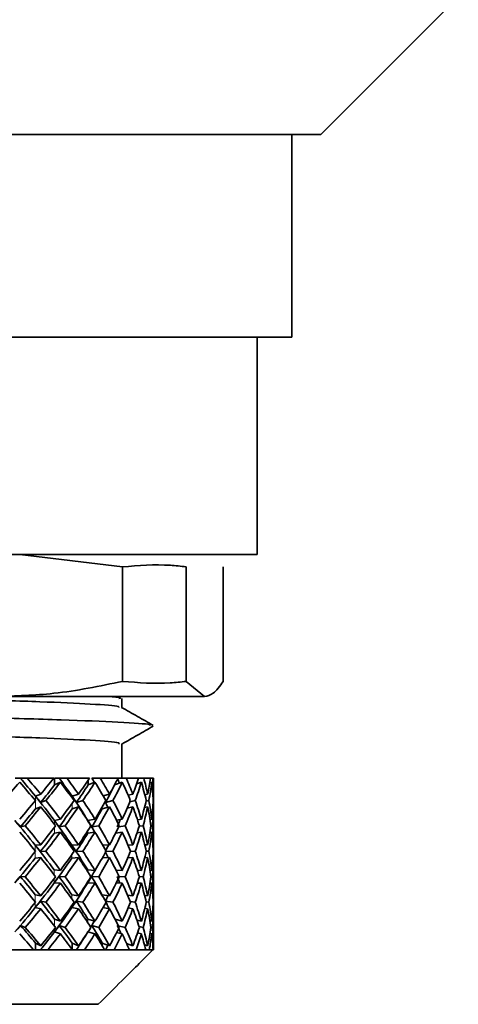
# Model space of a CAD drawing. Units: inches. Extents: x -1 to 192, y 3 to 148.
# Drawn here: x 172 to 173, y 41 to 42 of the extents above; entities that cross this region are included whole.
import ezdxf

# ---------------------------------------------------------------- set-up
doc = ezdxf.new("R2010")
doc.units = ezdxf.units.IN
doc.header["$MEASUREMENT"] = 0
doc.linetypes.add('PHANTOM', pattern=[2.5, 1.25, -0.25, 0.25, -0.25, 0.25, -0.25])
doc.layers.get('0').update_dxf_attribs({"color": 1})

msp = doc.modelspace()

# ---------------------------------------------------------------- linework, layer by layer
at = {"color": 7, "linetype": 'Continuous', "lineweight": 35}
for p, q in [((172.347509, 42.137885), (172.544419, 42.334795)), ((172.347509, 42.137885), (171.052044, 42.137885)), ((172.306054, 41.847701), (172.306054, 42.137885)), ((172.306054, 41.847701), (171.093499, 41.847701)), ((172.256179, 41.536789), (172.256179, 41.847701)), ((172.256179, 41.536789), (171.143375, 41.536789)), ((172.063565, 41.51905), (171.916241, 41.536789)), ((172.063565, 41.51905), (172.063565, 41.355255)), ((172.154446, 41.355255), (172.154446, 41.51905)), ((172.207625, 41.51905), (172.207625, 41.355255)), ((172.154446, 41.355255), (172.181036, 41.333515)), ((171.883022, 41.333515), (172.181036, 41.333515)), ((172.062507, 41.317756), (172.062507, 41.330472)), ((172.062507, 41.216923), (172.062507, 41.265711)), ((171.916817, 41.216923), (171.90949, 41.216923)), ((171.916817, 41.216923), (171.916955, 41.216923)), ((171.916955, 41.216923), (171.918347, 41.216923)), ((171.917648, 41.216136), (171.918999, 41.216923)), ((171.918347, 41.216923), (171.918999, 41.216923)), ((171.918999, 41.216923), (171.926741, 41.216923)), ((171.964776, 41.216923), (171.926741, 41.216923)), ((171.966043, 41.216923), (171.966043, 41.206981)), ((171.972396, 41.216923), (171.966043, 41.216923)), ((171.972396, 41.216923), (171.972552, 41.216923)), ((171.972552, 41.216923), (171.973762, 41.216923)), ((171.973155, 41.216136), (171.97487, 41.216923)), ((171.973762, 41.216923), (171.97487, 41.216923)), ((171.97487, 41.216923), (171.983648, 41.216923)), ((172.015927, 41.216923), (171.983648, 41.216923)), ((172.019213, 41.216923), (172.019383, 41.216923)), ((172.019383, 41.216923), (172.020372, 41.216923)), ((172.019876, 41.216136), (172.021899, 41.216923)), ((172.020372, 41.216923), (172.021899, 41.216923)), ((172.021899, 41.216923), (172.03143, 41.216923)), ((172.056916, 41.216923), (172.03143, 41.216923)), ((172.056564, 41.216225), (172.058575, 41.216923)), ((172.056916, 41.216923), (172.058575, 41.216923)), ((172.058575, 41.216923), (172.068554, 41.216923)), ((172.086427, 41.216923), (172.068554, 41.216923)), ((172.086427, 41.216923), (172.093824, 41.216923)), ((172.103511, 41.216923), (172.093824, 41.216923)), ((172.103511, 41.216923), (172.106429, 41.216923)), ((172.107848, 41.216923), (172.106429, 41.216923)), ((172.107848, 41.203699), (172.107848, 41.216923)), ((171.974346, 41.210795), (171.966043, 41.206981)), ((172.014037, 41.214063), (172.014037, 41.206981)), ((172.023837, 41.210795), (172.014037, 41.206981)), ((172.062912, 41.210795), (172.051931, 41.206981)), ((172.051931, 41.207209), (172.051931, 41.206981)), ((172.090316, 41.210795), (172.083585, 41.208621)), ((172.105168, 41.210795), (172.10239, 41.209931)), ((171.94618, 41.193819), (171.938548, 41.191006)), ((172.000301, 41.193819), (171.990992, 41.191006)), ((172.044763, 41.193819), (172.035712, 41.191436)), ((172.078138, 41.193819), (172.071356, 41.192191)), ((172.099351, 41.193819), (172.095322, 41.192903)), ((172.107721, 41.193819), (172.106828, 41.19362)), ((171.94618, 41.175498), (171.938548, 41.172685)), ((171.946012, 41.181837), (171.953604, 41.184634)), ((172.000301, 41.175498), (171.990992, 41.172685)), ((171.997318, 41.181837), (172.006578, 41.184634)), ((172.044763, 41.175498), (172.034077, 41.172685)), ((172.039061, 41.181837), (172.049691, 41.184634)), ((172.078138, 41.175498), (172.069896, 41.17352)), ((172.073758, 41.182763), (172.081557, 41.184634)), ((172.099351, 41.175498), (172.094879, 41.174482)), ((172.097126, 41.183719), (172.101152, 41.184634)), ((172.107721, 41.175498), (172.106813, 41.175296)), ((172.107374, 41.184529), (172.107847, 41.184634)), ((172.107848, 41.13147), (172.107848, 41.165561)), ((171.91703, 41.146898), (171.923814, 41.148617)), ((171.974346, 41.157791), (171.965706, 41.156067)), ((171.9725, 41.146898), (171.981114, 41.148617)), ((172.023837, 41.157791), (172.013639, 41.156067)), ((172.019206, 41.146898), (172.029372, 41.148617)), ((172.062912, 41.157791), (172.0547, 41.156552)), ((172.057943, 41.147245), (172.067036, 41.148617)), ((172.090316, 41.157791), (172.084797, 41.157017)), ((172.087288, 41.14783), (172.092897, 41.148617)), ((172.105168, 41.157791), (172.102682, 41.157455)), ((172.103966, 41.148326), (172.106122, 41.148617)), ((171.974346, 41.139471), (171.965706, 41.137747)), ((172.023837, 41.139471), (172.013639, 41.137747)), ((172.062912, 41.139471), (172.053418, 41.138038)), ((172.090316, 41.139471), (172.08429, 41.138625)), ((172.105168, 41.139471), (172.10259, 41.139122)), ((171.94618, 41.121322), (171.938365, 41.120742)), ((172.000301, 41.121322), (171.99077, 41.120742)), ((172.044763, 41.121322), (172.034909, 41.120799)), ((172.078138, 41.121322), (172.071022, 41.120978)), ((172.099351, 41.121322), (172.095266, 41.121135)), ((172.107721, 41.121322), (172.106854, 41.121284)), ((171.94562, 41.111577), (171.953427, 41.112158)), ((171.996907, 41.111577), (172.006428, 41.112158)), ((172.039482, 41.111622), (172.049574, 41.112158)), ((172.074473, 41.111819), (172.081477, 41.112158)), ((172.09735, 41.111985), (172.101111, 41.112158)), ((172.107389, 41.112137), (172.107847, 41.112158)), ((171.94618, 41.103002), (171.938365, 41.102421)), ((172.000301, 41.103002), (171.99077, 41.102421)), ((172.044763, 41.103002), (172.034313, 41.102447)), ((172.078138, 41.103002), (172.070745, 41.102644)), ((172.099351, 41.103002), (172.095181, 41.102811)), ((172.107721, 41.103002), (172.106851, 41.102963)), ((172.107848, 41.058326), (172.107848, 41.092843)), ((171.9169, 41.076131), (171.923751, 41.075551)), ((171.974346, 41.084706), (171.965638, 41.085287)), ((171.972361, 41.076131), (171.98106, 41.075551)), ((172.023837, 41.084706), (172.013559, 41.085287)), ((172.019061, 41.076131), (172.029328, 41.075551)), ((172.062912, 41.084706), (172.053965, 41.085157)), ((172.058432, 41.075983), (172.067004, 41.075551)), ((172.090316, 41.084706), (172.08452, 41.084978)), ((172.08748, 41.075804), (172.092877, 41.075551)), ((172.105168, 41.084706), (172.102645, 41.08482)), ((172.104003, 41.075646), (172.106115, 41.075551)), ((171.974346, 41.066386), (171.965638, 41.066966)), ((172.023837, 41.066386), (172.013559, 41.066966)), ((172.062912, 41.066386), (172.054384, 41.066816)), ((172.090316, 41.066386), (172.084686, 41.06665)), ((172.105168, 41.066386), (172.102675, 41.066498)), ((171.94618, 41.048238), (171.938426, 41.049961)), ((172.000301, 41.048238), (171.990844, 41.049961)), ((172.044763, 41.048238), (172.033907, 41.049961)), ((172.078138, 41.048238), (172.070376, 41.049361)), ((172.099351, 41.048238), (172.095055, 41.048827)), ((172.107721, 41.048238), (172.106838, 41.048356)), ((171.945755, 41.04081), (171.953485, 41.039091)), ((171.99705, 41.04081), (172.006478, 41.039091)), ((172.03879, 41.04081), (172.049612, 41.039091)), ((172.074153, 41.040155), (172.081503, 41.039091)), ((172.097251, 41.039622), (172.101125, 41.039091)), ((172.107383, 41.039154), (172.107847, 41.039091)), ((171.94618, 41.029917), (171.938426, 41.031641)), ((172.000301, 41.029917), (171.990844, 41.031641)), ((172.044763, 41.029917), (172.035367, 41.031409)), ((172.078138, 41.029917), (172.071222, 41.030918)), ((172.099351, 41.029917), (172.095312, 41.030471)), ((172.107721, 41.029917), (172.106846, 41.030035)), ((172.107848, 40.986619), (172.107848, 41.019863)), ((171.917277, 41.005872), (171.923941, 41.003074)), ((171.974346, 41.01221), (171.965841, 41.015023)), ((171.972764, 41.005872), (171.981224, 41.003074)), ((172.023837, 41.01221), (172.013799, 41.015023)), ((172.019476, 41.005872), (172.029461, 41.003074)), ((172.062912, 41.01221), (172.05271, 41.014761)), ((172.057336, 41.005516), (172.067102, 41.003074)), ((172.090316, 41.01221), (172.083984, 41.013682)), ((172.08705, 41.004442), (172.092937, 41.003074)), ((172.105168, 41.01221), (172.102506, 41.012806)), ((171.974346, 40.993889), (171.965841, 40.996702)), ((172.023837, 40.993889), (172.013865, 40.996683)), ((172.062912, 40.993889), (172.054929, 40.995886)), ((172.090316, 40.993889), (172.084857, 40.995159)), ((172.105168, 40.993889), (172.102665, 40.99445)), ((172.103916, 41.003571), (172.106136, 41.003074)), ((171.94618, 40.976913), (171.938729, 40.980727)), ((171.938729, 40.970785), (171.938729, 40.980727)), ((172.000301, 40.976913), (171.991213, 40.980727)), ((171.991213, 40.971214), (171.991213, 40.980727)), ((172.044763, 40.976913), (172.034331, 40.980727)), ((172.034331, 40.976648), (172.034331, 40.980727)), ((172.078138, 40.976913), (172.069272, 40.979868)), ((172.099351, 40.976913), (172.094645, 40.978398)), ((172.107721, 40.976913), (172.106775, 40.977206)), ((171.895428, 40.970785), (171.935892, 40.970785)), ((171.935892, 40.970785), (171.956227, 40.970785)), ((171.946395, 40.971572), (171.947933, 40.970785)), ((171.956227, 40.970785), (171.991526, 40.970785)), ((171.991526, 40.970785), (172.008783, 40.970785)), ((171.997715, 40.971572), (171.999591, 40.970785)), ((172.008783, 40.970785), (172.037782, 40.970785)), ((172.037782, 40.970785), (172.051408, 40.970785)), ((172.039459, 40.971572), (172.041613, 40.970785)), ((172.051408, 40.970785), (172.073175, 40.970785)), ((172.073175, 40.970785), (172.08273, 40.970785)), ((172.08273, 40.970785), (172.096566, 40.970785)), ((172.096566, 40.970785), (172.101745, 40.970785)), ((172.101745, 40.970785), (172.106688, 40.970785)), ((172.106688, 40.970785), (172.107204, 40.970785)), ((172.107204, 40.970785), (172.10784, 40.970785)), ((172.028537, 40.893057), (171.372569, 40.893057))]:
    msp.add_line(p, q, dxfattribs=at)
at = {"color": 8, "linetype": 'PHANTOM', "lineweight": 18}
for p, q in [((171.938548, 41.191006), (171.938548, 41.184727)), ((171.990992, 41.191006), (171.990992, 41.188626)), ((171.938548, 41.184541), (171.938548, 41.172685)), ((171.990992, 41.180591), (171.990992, 41.172685)), ((172.034077, 41.174916), (172.034077, 41.172685)), ((171.965706, 41.156067), (171.965706, 41.150875)), ((171.965706, 41.146343), (171.965706, 41.137747)), ((172.013639, 41.156067), (172.013639, 41.155629)), ((172.013639, 41.141544), (172.013639, 41.137747)), ((171.938365, 41.120742), (171.938365, 41.112703)), ((171.99077, 41.120742), (171.99077, 41.116811)), ((171.938365, 41.111611), (171.938365, 41.102421)), ((171.99077, 41.107492), (171.99077, 41.102421)), ((171.965638, 41.078002), (171.965638, 41.085287)), ((172.013559, 41.08286), (172.013559, 41.085287)), ((171.965638, 41.066966), (171.965638, 41.073105)), ((172.013559, 41.066966), (172.013559, 41.068262)), ((171.938426, 41.039486), (171.938426, 41.049961)), ((171.990844, 41.043552), (171.990844, 41.049961)), ((172.033907, 41.049384), (172.033907, 41.049961)), ((171.938426, 41.031641), (171.938426, 41.038699)), ((171.990844, 41.031641), (171.990844, 41.034665)), ((171.965841, 41.004993), (171.965841, 41.015023)), ((172.013799, 41.009657), (172.013799, 41.015023)), ((171.965841, 40.996702), (171.965841, 41.001177))]:
    msp.add_line(p, q, dxfattribs=at)
at = {"color": 7, "linetype": 'Continuous', "lineweight": 35}
for centre, major_axis, ratio, start_param, end_param in [((171.689853, 41.103014), (-0.369836, 0.369836), 0.46632264, 4.49337962, 4.5589422), ((171.696642, 41.0954), (-0.369836, 0.369836), 0.46632264, 4.5764102, 4.5784309), ((171.696642, 41.084694), (0.405029, 0.405029), 0.12279705, 5.16252703, 5.16456599), ((171.699777, 41.103014), (-0.369836, 0.369836), 0.46632264, 4.50044383, 4.5589422), ((171.699777, 41.103014), (0.39894, 0.39894), 0.2151768, 5.1487336, 5.20723196), ((171.688525, 41.103014), (-0.352888, 0.352888), 0.58069596, 4.40361983, 4.46918241), ((171.694448, 41.0954), (-0.352888, 0.352888), 0.58069596, 4.48665041, 4.48867111), ((171.694448, 41.084694), (0.39894, 0.39894), 0.2151768, 5.25228682, 5.25432578), ((171.699777, 41.103014), (-0.352888, 0.352888), 0.58069596, 4.41068404, 4.46918241), ((171.699777, 41.103014), (0.389639, 0.389639), 0.31120532, 5.23849339, 5.29699175), ((171.68756, 41.103014), (-0.333098, 0.333098), 0.70768368, 4.36305069, 4.37942262), ((171.692425, 41.0954), (-0.333098, 0.333098), 0.70768368, 4.39689062, 4.39891132), ((171.692425, 41.084694), (0.389639, 0.389639), 0.31120532, 5.34204661, 5.34408557), ((171.699777, 41.103014), (-0.333098, 0.333098), 0.70768368, 4.32092425, 4.37942262), ((171.699777, 41.103014), (0.377201, 0.377201), 0.41276816, 5.32825318, 5.38675154), ((171.686987, 41.103014), (-0.310627, 0.310627), 0.85194817, 4.27062714, 4.28966283), ((171.699777, 41.103014), (-0.310627, 0.310627), 0.85194817, 4.23116446, 4.28966283), ((171.699777, 41.103014), (0.361726, 0.361726), 0.52216824, 5.41801297, 5.47651133), ((171.699777, 41.103014), (0.291417, 0.291417), 0.98022557, 5.712201, 5.77069936), ((171.699777, 41.103014), (0.343339, 0.343339), 0.64235813, 5.50777276, 5.56627112), ((171.699777, 41.103014), (0.31585, 0.31585), 0.81805369, 5.62244121, 5.68093957), ((171.699777, 41.084694), (0.405029, 0.405029), 0.12279705, 5.08200097, 5.1487336), ((171.699777, 41.084694), (-0.369836, 0.369836), 0.46632264, 4.52347099, 4.59020362), ((171.694448, 41.084694), (0.39894, 0.39894), 0.2151768, 5.16469524, 5.22868317), ((171.699777, 41.084694), (0.39894, 0.39894), 0.2151768, 5.17176076, 5.23849339), ((171.699777, 41.084694), (-0.352888, 0.352888), 0.58069596, 4.4337112, 4.50044383), ((171.692425, 41.084694), (0.389639, 0.389639), 0.31120532, 5.25445503, 5.31844296), ((171.699777, 41.084694), (0.389639, 0.389639), 0.31120532, 5.26152055, 5.32825318), ((171.699777, 41.084694), (-0.333098, 0.333098), 0.70768368, 4.34395141, 4.41068404), ((171.690639, 41.084694), (0.377201, 0.377201), 0.41276816, 5.34421482, 5.40820275), ((171.699777, 41.084694), (0.377201, 0.377201), 0.41276816, 5.35128034, 5.41801297), ((171.699777, 41.084694), (-0.310627, 0.310627), 0.85194817, 4.25419162, 4.32092425), ((171.699777, 41.084694), (0.361726, 0.361726), 0.52216824, 5.44104013, 5.50777276), ((171.699777, 41.084694), (0.291417, 0.291417), 0.98022557, 5.73522816, 5.80196079), ((171.699777, 41.084694), (0.343339, 0.343339), 0.64235813, 5.53079992, 5.59753255), ((171.699777, 41.084694), (0.31585, 0.31585), 0.81805369, 5.64546837, 5.712201), ((171.699777, 41.103014), (0.322187, 0.322187), 0.7772979, 5.59753255, 5.62244121), ((171.689853, 41.103014), (-0.369836, 0.369836), 0.46632264, 4.40642266, 4.49337962), ((171.694448, 41.097394), (-0.369836, 0.369836), 0.46632264, 4.48448219, 4.50750805), ((171.688525, 41.103014), (-0.352888, 0.352888), 0.58069596, 4.31666287, 4.40361983), ((171.692425, 41.097394), (-0.352888, 0.352888), 0.58069596, 4.3947224, 4.41774826), ((171.699777, 41.084694), (0.322187, 0.322187), 0.7772979, 5.62055971, 5.64560727), ((171.699777, 41.103014), (0.39894, 0.39894), 0.2151768, 5.05897381, 5.12570644), ((171.699777, 41.084694), (0.39894, 0.39894), 0.2151768, 5.0816286, 5.1487336), ((171.699777, 41.084694), (-0.369836, 0.369836), 0.46632264, 4.43333883, 4.50044383), ((171.699777, 41.103014), (-0.369836, 0.369836), 0.46632264, 4.41068404, 4.47741668), ((171.699777, 41.103014), (0.389639, 0.389639), 0.31120532, 5.1487336, 5.21546623), ((171.699777, 41.084694), (0.389639, 0.389639), 0.31120532, 5.17138839, 5.23849339), ((171.699777, 41.084694), (-0.352888, 0.352888), 0.58069596, 4.34357904, 4.41068404), ((171.699777, 41.103014), (-0.352888, 0.352888), 0.58069596, 4.32092425, 4.38765689), ((171.699777, 41.103014), (0.377201, 0.377201), 0.41276816, 5.23849339, 5.30522602), ((171.699777, 41.084694), (0.377201, 0.377201), 0.41276816, 5.26114818, 5.32825318), ((171.68756, 41.103014), (-0.333098, 0.333098), 0.70768368, 4.27359583, 4.29289455), ((171.699777, 41.084694), (-0.333098, 0.333098), 0.70768368, 4.25381925, 4.32092425), ((171.699777, 41.103014), (-0.333098, 0.333098), 0.70768368, 4.23116446, 4.2978971), ((171.699777, 41.103014), (0.361726, 0.361726), 0.52216824, 5.32825318, 5.39498581), ((171.699777, 41.084694), (0.361726, 0.361726), 0.52216824, 5.35090797, 5.41801297), ((171.699777, 41.084694), (-0.310627, 0.310627), 0.85194817, 4.16405946, 4.23116446), ((171.699777, 41.103014), (-0.310627, 0.310627), 0.85194817, 4.14140467, 4.20813731), ((171.699777, 41.103014), (0.343339, 0.343339), 0.64235813, 5.41801297, 5.4847456), ((171.699777, 41.084694), (0.343339, 0.343339), 0.64235813, 5.44066776, 5.50777276), ((171.699777, 41.084694), (0.291417, 0.291417), 0.98022557, 5.645096, 5.712201), ((171.699777, 41.103014), (0.291417, 0.291417), 0.98022557, 5.62244121, 5.68917384), ((171.699777, 41.103014), (0.322187, 0.322187), 0.7772979, 5.50777276, 5.57450539), ((171.699777, 41.084694), (0.322187, 0.322187), 0.7772979, 5.53042755, 5.59753255), ((171.699777, 41.084694), (0.31585, 0.31585), 0.81805369, 5.59753255, 5.62244121), ((171.699777, 41.103014), (0.31585, 0.31585), 0.81805369, 5.57462753, 5.59941405), ((171.694448, 41.084694), (0.39894, 0.39894), 0.2151768, 5.07736632, 5.14166939), ((171.692425, 41.084694), (0.389639, 0.389639), 0.31120532, 5.16712611, 5.23142918), ((171.690639, 41.084694), (0.377201, 0.377201), 0.41276816, 5.2568859, 5.32118897), ((171.691499, 41.103014), (0.383807, -0.383807), 0.36116307, 1.26766711, 1.35458979), ((171.694448, 41.099568), (0.383807, -0.383807), 0.36116307, 1.34045867, 1.36311257), ((171.699777, 41.103014), (0.383807, -0.383807), 0.36116307, 1.26909139, 1.3361964), ((171.699777, 41.103014), (0.389639, 0.389639), 0.31120532, 5.05897381, 5.12607882), ((171.689853, 41.103014), (-0.369836, 0.369836), 0.46632264, 4.31949997, 4.40642266), ((171.692425, 41.099568), (-0.369836, 0.369836), 0.46632264, 4.39229153, 4.41494543), ((171.699777, 41.103014), (-0.369836, 0.369836), 0.46632264, 4.32092425, 4.38802926), ((171.699777, 41.103014), (0.377201, 0.377201), 0.41276816, 5.1487336, 5.21583861), ((171.688525, 41.103014), (-0.352888, 0.352888), 0.58069596, 4.27559726, 4.31666287), ((171.690639, 41.099568), (-0.352888, 0.352888), 0.58069596, 4.30253174, 4.32518564), ((171.699777, 41.103014), (-0.352888, 0.352888), 0.58069596, 4.23116446, 4.29826947), ((171.699777, 41.103014), (0.361726, 0.361726), 0.52216824, 5.23849339, 5.3055984), ((171.689146, 41.084694), (0.361726, 0.361726), 0.52216824, 5.34664569, 5.37269301), ((171.699777, 41.103014), (-0.333098, 0.333098), 0.70768368, 4.14140467, 4.20850968), ((171.699777, 41.103014), (0.343339, 0.343339), 0.64235813, 5.32825318, 5.39535819), ((171.699777, 41.103014), (-0.310627, 0.310627), 0.85194817, 4.05164488, 4.11874989), ((171.699777, 41.103014), (0.322187, 0.322187), 0.7772979, 5.41801297, 5.48511798), ((171.699777, 41.103014), (0.291417, 0.291417), 0.98022557, 5.53268142, 5.59978643), ((171.699777, 41.084694), (0.383807, -0.383807), 0.36116307, 1.29156374, 1.35885118), ((171.692425, 41.084694), (0.389639, 0.389639), 0.31120532, 5.08002155, 5.14447221), ((171.699777, 41.084694), (0.389639, 0.389639), 0.31120532, 5.08144616, 5.1487336), ((171.699777, 41.084694), (-0.369836, 0.369836), 0.46632264, 4.34339661, 4.41068404), ((171.690639, 41.084694), (0.377201, 0.377201), 0.41276816, 5.16978134, 5.234232), ((171.699777, 41.084694), (0.377201, 0.377201), 0.41276816, 5.17120595, 5.23849339), ((171.699777, 41.084694), (-0.352888, 0.352888), 0.58069596, 4.25363682, 4.32092425), ((171.699777, 41.084694), (0.361726, 0.361726), 0.52216824, 5.26096574, 5.32825318), ((171.699777, 41.084694), (-0.333098, 0.333098), 0.70768368, 4.16387703, 4.23116446), ((171.699777, 41.084694), (0.343339, 0.343339), 0.64235813, 5.35072553, 5.41801297), ((171.699777, 41.084694), (-0.310627, 0.310627), 0.85194817, 4.07411724, 4.14140467), ((171.699777, 41.084694), (0.322187, 0.322187), 0.7772979, 5.44048532, 5.50777276), ((171.699777, 41.084694), (0.291417, 0.291417), 0.98022557, 5.55515377, 5.62244121), ((171.699777, 41.103014), (0.298441, 0.298441), 0.9325381, 5.50777276, 5.53268142), ((171.691499, 41.103014), (0.383807, -0.383807), 0.36116307, 1.18075588, 1.26766711), ((171.692425, 41.101853), (0.383807, -0.383807), 0.36116307, 1.24804366, 1.27051567), ((171.689853, 41.103014), (-0.369836, 0.369836), 0.46632264, 4.23258875, 4.31949997), ((171.690639, 41.101853), (-0.369836, 0.369836), 0.46632264, 4.29987652, 4.32234854), ((171.689146, 41.084694), (0.361726, 0.361726), 0.52216824, 5.25954113, 5.28333744), ((171.699777, 41.084694), (0.298441, 0.298441), 0.9325381, 5.53024511, 5.55518497), ((171.699777, 41.103014), (0.389639, 0.389639), 0.31120532, 4.96921402, 5.03650146), ((171.699777, 41.103014), (0.383807, -0.383807), 0.36116307, 1.1793316, 1.24661904), ((171.699777, 41.103014), (0.377201, 0.377201), 0.41276816, 5.05897381, 5.12626125), ((171.699777, 41.103014), (-0.369836, 0.369836), 0.46632264, 4.23116446, 4.2984519), ((171.699777, 41.103014), (0.361726, 0.361726), 0.52216824, 5.1487336, 5.21602104), ((171.688525, 41.103014), (-0.352888, 0.352888), 0.58069596, 4.18602389, 4.20535089), ((171.699777, 41.103014), (-0.352888, 0.352888), 0.58069596, 4.14140467, 4.20869211), ((171.699777, 41.103014), (0.343339, 0.343339), 0.64235813, 5.23849339, 5.30578083), ((171.699777, 41.103014), (-0.333098, 0.333098), 0.70768368, 4.05164488, 4.11893232), ((171.699777, 41.103014), (0.322187, 0.322187), 0.7772979, 5.32825318, 5.39554062), ((171.699777, 41.103014), (-0.310627, 0.310627), 0.85194817, 3.96188509, 4.02917253), ((171.699777, 41.103014), (0.298441, 0.298441), 0.9325381, 5.41801297, 5.48530041), ((171.699777, 41.103014), (0.291417, 0.291417), 0.98022557, 5.48531953, 5.51020907), ((171.692425, 41.084694), (0.389639, 0.389639), 0.31120532, 4.9706383, 5.05754953), ((171.699777, 41.084694), (0.389639, 0.389639), 0.31120532, 4.99168637, 5.05897381), ((171.699777, 41.084694), (0.383807, -0.383807), 0.36116307, 1.20180395, 1.26909139), ((171.690639, 41.084694), (0.377201, 0.377201), 0.41276816, 5.06039809, 5.14730932), ((171.699777, 41.084694), (0.377201, 0.377201), 0.41276816, 5.08144616, 5.1487336), ((171.699777, 41.084694), (-0.369836, 0.369836), 0.46632264, 4.25363682, 4.32092425), ((171.689146, 41.084694), (0.361726, 0.361726), 0.52216824, 5.15015788, 5.20541978), ((171.699777, 41.084694), (0.361726, 0.361726), 0.52216824, 5.17120595, 5.23849339), ((171.699777, 41.084694), (-0.352888, 0.352888), 0.58069596, 4.16387703, 4.23116446), ((171.699777, 41.084694), (0.343339, 0.343339), 0.64235813, 5.26096574, 5.32825318), ((171.699777, 41.084694), (-0.333098, 0.333098), 0.70768368, 4.07411724, 4.14140467), ((171.699777, 41.084694), (0.322187, 0.322187), 0.7772979, 5.35072553, 5.41801297), ((171.699777, 41.084694), (-0.310627, 0.310627), 0.85194817, 3.98435745, 4.05164488), ((171.699777, 41.084694), (0.298441, 0.298441), 0.9325381, 5.44048532, 5.50777276), ((171.699777, 41.084694), (0.291417, 0.291417), 0.98022557, 5.50777276, 5.53268142), ((171.693411, 41.085855), (0.389639, 0.389639), 0.31120532, 4.96778974, 4.99026176), ((171.693411, 41.103014), (0.394687, -0.394687), 0.26262476, 1.18359299, 1.24804366), ((171.699777, 41.103014), (0.394687, -0.394687), 0.26262476, 1.1793316, 1.24661904), ((171.699777, 41.103014), (0.377201, 0.377201), 0.41276816, 4.96921402, 5.03650146), ((171.691499, 41.085855), (0.377201, 0.377201), 0.41276816, 5.05754953, 5.08002155), ((171.691499, 41.103014), (0.383807, -0.383807), 0.36116307, 1.0938332, 1.15828387), ((171.699777, 41.103014), (0.383807, -0.383807), 0.36116307, 1.08957181, 1.15685925), ((171.699777, 41.103014), (0.361726, 0.361726), 0.52216824, 5.05897381, 5.12626125), ((171.689853, 41.085855), (0.361726, 0.361726), 0.52216824, 5.14730932, 5.16978134), ((171.689853, 41.103014), (-0.369836, 0.369836), 0.46632264, 4.14566606, 4.21011673), ((171.699777, 41.103014), (-0.369836, 0.369836), 0.46632264, 4.14140467, 4.20869211), ((171.699777, 41.103014), (0.343339, 0.343339), 0.64235813, 5.1487336, 5.21602104), ((171.688525, 41.103014), (-0.352888, 0.352888), 0.58069596, 4.09681422, 4.12035694), ((171.699777, 41.103014), (-0.352888, 0.352888), 0.58069596, 4.05164488, 4.11893232), ((171.699777, 41.103014), (0.322187, 0.322187), 0.7772979, 5.23849339, 5.30578083), ((171.699777, 41.103014), (-0.333098, 0.333098), 0.70768368, 3.96188509, 4.02917253), ((171.699777, 41.103014), (0.298441, 0.298441), 0.9325381, 5.32825318, 5.39554062), ((171.699777, 41.103014), (-0.310627, 0.310627), 0.85194817, 3.8721253, 3.93941274), ((171.699777, 41.084694), (0.394687, -0.394687), 0.26262476, 1.20198639, 1.26909139), ((171.690639, 41.084694), (0.377201, 0.377201), 0.41276816, 4.97347541, 5.06039809), ((171.699777, 41.084694), (0.377201, 0.377201), 0.41276816, 4.99186881, 5.05897381), ((171.699777, 41.084694), (0.383807, -0.383807), 0.36116307, 1.1122266, 1.1793316), ((171.689146, 41.084694), (0.361726, 0.361726), 0.52216824, 5.0632352, 5.15015788), ((171.699777, 41.084694), (0.361726, 0.361726), 0.52216824, 5.0816286, 5.1487336), ((171.699777, 41.084694), (-0.369836, 0.369836), 0.46632264, 4.16405946, 4.23116446), ((171.699777, 41.084694), (0.343339, 0.343339), 0.64235813, 5.17138839, 5.23849339), ((171.699777, 41.084694), (-0.352888, 0.352888), 0.58069596, 4.07429967, 4.14140467), ((171.699777, 41.084694), (0.322187, 0.322187), 0.7772979, 5.26114818, 5.32825318), ((171.699777, 41.084694), (-0.333098, 0.333098), 0.70768368, 3.98453988, 4.05164488), ((171.699777, 41.084694), (0.298441, 0.298441), 0.9325381, 5.35090797, 5.41801297), ((171.699777, 41.084694), (-0.310627, 0.310627), 0.85194817, 3.89478009, 3.96188509), ((171.687995, 41.084694), (0.343339, 0.343339), 0.64235813, 5.17576407, 5.19474523), ((171.699777, 41.103014), (-0.303939, 0.303939), 0.89587723, 3.84721664, 3.8721253), ((171.699777, 41.084694), (-0.303939, 0.303939), 0.89587723, 3.86987143, 3.89471089), ((171.699777, 41.103014), (0.377201, 0.377201), 0.41276816, 4.87945423, 4.94655924), ((171.693411, 41.08814), (0.377201, 0.377201), 0.41276816, 4.96495263, 4.98760653), ((171.693411, 41.103014), (0.394687, -0.394687), 0.26262476, 1.09663603, 1.16093909), ((171.699777, 41.103014), (0.394687, -0.394687), 0.26262476, 1.08957181, 1.15667682), ((171.699777, 41.103014), (0.361726, 0.361726), 0.52216824, 4.96921402, 5.03631903), ((171.691499, 41.08814), (0.361726, 0.361726), 0.52216824, 5.05471242, 5.07736632), ((171.691499, 41.103014), (0.383807, -0.383807), 0.36116307, 1.00687624, 1.0711793), ((171.699777, 41.103014), (0.383807, -0.383807), 0.36116307, 0.99981202, 1.06691703), ((171.699777, 41.103014), (0.343339, 0.343339), 0.64235813, 5.05897381, 5.12607882), ((171.689853, 41.103014), (-0.369836, 0.369836), 0.46632264, 4.09610463, 4.12301216), ((171.699777, 41.103014), (-0.369836, 0.369836), 0.46632264, 4.05164488, 4.11874989), ((171.699777, 41.103014), (0.322187, 0.322187), 0.7772979, 5.1487336, 5.21583861), ((171.699777, 41.103014), (-0.352888, 0.352888), 0.58069596, 3.96188509, 4.0289901), ((171.699777, 41.103014), (0.298441, 0.298441), 0.9325381, 5.23849339, 5.3055984), ((171.699777, 41.103014), (-0.333098, 0.333098), 0.70768368, 3.8721253, 3.93923031), ((171.699777, 41.103014), (-0.303939, 0.303939), 0.89587723, 3.75745685, 3.82456186), ((171.699777, 41.103014), (-0.310627, 0.310627), 0.85194817, 3.82447612, 3.84947052), ((171.690639, 41.084694), (0.377201, 0.377201), 0.41276816, 4.88651845, 4.97347541), ((171.699777, 41.084694), (0.377201, 0.377201), 0.41276816, 4.90248139, 4.96921402), ((171.699777, 41.084694), (0.394687, -0.394687), 0.26262476, 1.11259897, 1.1793316), ((171.689146, 41.084694), (0.361726, 0.361726), 0.52216824, 4.97627824, 5.0632352), ((171.699777, 41.084694), (0.361726, 0.361726), 0.52216824, 4.99224118, 5.05897381), ((171.699777, 41.084694), (0.383807, -0.383807), 0.36116307, 1.02283918, 1.08957181), ((171.699777, 41.084694), (0.343339, 0.343339), 0.64235813, 5.08200097, 5.1487336), ((171.699777, 41.084694), (-0.369836, 0.369836), 0.46632264, 4.07467204, 4.14140467), ((171.699777, 41.084694), (0.322187, 0.322187), 0.7772979, 5.17176076, 5.23849339), ((171.699777, 41.084694), (-0.352888, 0.352888), 0.58069596, 3.98491225, 4.05164488), ((171.699777, 41.084694), (0.298441, 0.298441), 0.9325381, 5.26152055, 5.32825318), ((171.699777, 41.084694), (-0.333098, 0.333098), 0.70768368, 3.89515246, 3.96188509), ((171.699777, 41.084694), (-0.303939, 0.303939), 0.89587723, 3.78048401, 3.84721664), ((171.699777, 41.084694), (-0.310627, 0.310627), 0.85194817, 3.84721664, 3.8721253), ((171.695528, 41.090315), (0.377201, 0.377201), 0.41276816, 4.87239002, 4.89541587), ((171.695528, 41.103014), (0.40239, -0.40239), 0.16863711, 1.09938203, 1.16336996), ((171.693411, 41.090315), (0.361726, 0.361726), 0.52216824, 4.96214981, 4.98517566), ((171.693411, 41.103014), (0.394687, -0.394687), 0.26262476, 1.00962224, 1.07361017), ((171.687995, 41.084694), (0.343339, 0.343339), 0.64235813, 5.08272877, 5.10525697), ((171.691499, 41.103014), (0.383807, -0.383807), 0.36116307, 0.91986245, 0.98385038), ((171.689853, 41.103014), (-0.369836, 0.369836), 0.46632264, 4.00654133, 4.03568324), ((171.699777, 41.084694), (0.40239, -0.40239), 0.16863711, 1.12083324, 1.1793316), ((171.699777, 41.103014), (0.40239, -0.40239), 0.16863711, 1.08957181, 1.15630444), ((171.689146, 41.084694), (0.361726, 0.361726), 0.52216824, 4.91071566, 4.97627824), ((171.699777, 41.103014), (0.361726, 0.361726), 0.52216824, 4.87945423, 4.94618686), ((171.699777, 41.084694), (0.361726, 0.361726), 0.52216824, 4.91071566, 4.96921402), ((171.699777, 41.084694), (0.394687, -0.394687), 0.26262476, 1.03107345, 1.08957181), ((171.699777, 41.103014), (0.394687, -0.394687), 0.26262476, 0.99981202, 1.06654465), ((171.687995, 41.084694), (0.343339, 0.343339), 0.64235813, 5.00047545, 5.06603803), ((171.699777, 41.103014), (0.343339, 0.343339), 0.64235813, 4.96921402, 5.03594665), ((171.699777, 41.084694), (0.343339, 0.343339), 0.64235813, 5.00047545, 5.05897381), ((171.699777, 41.084694), (0.383807, -0.383807), 0.36116307, 0.94131366, 0.99981202), ((171.699777, 41.103014), (0.383807, -0.383807), 0.36116307, 0.91005223, 0.97678486), ((171.699777, 41.103014), (0.322187, 0.322187), 0.7772979, 5.05897381, 5.12570644), ((171.699777, 41.084694), (0.322187, 0.322187), 0.7772979, 5.09023524, 5.1487336), ((171.699777, 41.084694), (-0.369836, 0.369836), 0.46632264, 3.99314652, 4.05164488), ((171.699777, 41.103014), (-0.369836, 0.369836), 0.46632264, 3.96188509, 4.02861773), ((171.699777, 41.103014), (0.298441, 0.298441), 0.9325381, 5.1487336, 5.21546623), ((171.699777, 41.084694), (0.298441, 0.298441), 0.9325381, 5.17999503, 5.23849339), ((171.699777, 41.084694), (-0.352888, 0.352888), 0.58069596, 3.90338673, 3.96188509), ((171.699777, 41.103014), (-0.352888, 0.352888), 0.58069596, 3.8721253, 3.93885794), ((171.699777, 41.103014), (-0.303939, 0.303939), 0.89587723, 3.66769706, 3.7344297), ((171.699777, 41.084694), (-0.303939, 0.303939), 0.89587723, 3.69895849, 3.75745685), ((171.699777, 41.084694), (-0.333098, 0.333098), 0.70768368, 3.81362694, 3.8721253), ((171.699777, 41.103014), (-0.333098, 0.333098), 0.70768368, 3.78236551, 3.84909815), ((171.687223, 41.084694), (0.322187, 0.322187), 0.7772979, 5.09023524, 5.10796952), ((171.699777, 41.103014), (-0.327124, 0.327124), 0.74574581, 3.75745685, 3.78236551), ((171.699777, 41.084694), (-0.327124, 0.327124), 0.74574581, 3.78871828, 3.80578844), ((171.689146, 41.092308), (0.40239, -0.40239), 0.16863711, 1.10134453, 1.10336523), ((171.695528, 41.092308), (0.361726, 0.361726), 0.52216824, 4.89122695, 4.89324765), ((171.695528, 41.103014), (0.40239, -0.40239), 0.16863711, 1.07373942, 1.07577839), ((171.693411, 41.092308), (0.343339, 0.343339), 0.64235813, 4.98098674, 4.98300744), ((171.693411, 41.103014), (0.394687, -0.394687), 0.26262476, 0.98397963, 0.9860186), ((171.691499, 41.092308), (0.322187, 0.322187), 0.7772979, 5.07074653, 5.07276723), ((171.691499, 41.103014), (0.383807, -0.383807), 0.36116307, 0.89421984, 0.89625881)]:
    msp.add_ellipse(centre, major_axis=major_axis, ratio=ratio, start_param=start_param, end_param=end_param, dxfattribs=at)
for points, knots in [([(172.063565, 41.51905), (172.086354, 41.520948), (172.11668, 41.523474), (172.146929, 41.51993), (172.154446, 41.51905)], [0, 0, 0, 0, 0.75147289, 1, 1, 1, 1]), ([(171.883022, 41.333515), (171.910348, 41.334339), (171.971061, 41.336168), (172.030744, 41.348483), (172.063565, 41.355255)], [0, 0, 0, 0, 0.45007936, 1, 1, 1, 1]), ([(172.154446, 41.355255), (172.146915, 41.354373), (172.116666, 41.35083), (172.08634, 41.353357), (172.063565, 41.355255)], [0, 0, 0, 0, 0.24896359, 1, 1, 1, 1]), ([(172.181036, 41.333515), (172.18506, 41.334339), (172.194002, 41.336168), (172.202791, 41.348483), (172.207625, 41.355255)], [0, 0, 0, 0, 0.45007936, 1, 1, 1, 1]), ([(172.057585, 41.318007), (172.057995, 41.318429), (172.059471, 41.319952), (172.0218, 41.322806), (171.949095, 41.326031), (171.847864, 41.329467), (171.762186, 41.331986), (171.715216, 41.333304), (171.707689, 41.333515)], [0, 0, 0, 0, 0.08465783, 0.30479473, 0.52081787, 0.73953966, 0.95826146, 1, 1, 1, 1]), ([(172.058282, 41.330472), (172.059754, 41.330834), (172.06374, 41.331815), (172.050526, 41.332858), (172.042193, 41.333515)], [0, 0, 0, 0, 0.36939325, 1, 1, 1, 1]), ([(172.102337, 41.292046), (172.102837, 41.292486), (172.104584, 41.294024), (172.06209, 41.296896), (171.980272, 41.300122), (171.866292, 41.303558), (171.735248, 41.306993), (171.600127, 41.31022), (171.47591, 41.31378), (171.375893, 41.316956), (171.308407, 41.320393), (171.298296, 41.32254), (171.293447, 41.323569)], [0, 0, 0, 0, 0.04326502, 0.15142743, 0.25756929, 0.36503665, 0.47250401, 0.57864586, 0.68680828, 0.79262846, 0.9005582, 1, 1, 1, 1]), ([(172.107492, 41.292023), (172.099926, 41.296351), (172.084795, 41.305005), (172.069665, 41.313661), (172.0621, 41.317988)], [0, 0, 0, 0, 0.50002424, 1, 1, 1, 1]), ([(172.057803, 41.265711), (172.058558, 41.26629), (172.060743, 41.267966), (172.022125, 41.270985), (171.949027, 41.274213), (171.847812, 41.277648), (171.731302, 41.281083), (171.611201, 41.284311), (171.500781, 41.287871), (171.411891, 41.291047), (171.352035, 41.294474), (171.343066, 41.29661), (171.338787, 41.29763)], [0, 0, 0, 0, 0.0563693, 0.16315713, 0.2679494, 0.37405077, 0.48015214, 0.5849444, 0.69173224, 0.79620681, 0.90276485, 1, 1, 1, 1]), ([(172.062507, 41.265467), (172.069919, 41.269707), (172.084895, 41.278275), (172.099873, 41.286841), (172.107438, 41.291168)], [0, 0, 0, 0, 0.49490744, 1, 1, 1, 1]), ([(172.106688, 40.970785), (172.091982, 40.956145), (172.065942, 40.930225), (172.03988, 40.904328), (172.028537, 40.893057)], [0, 0, 0, 0, 0.56478766, 1, 1, 1, 1])]:
    msp.add_open_spline(points, degree=3, knots=knots, dxfattribs=at)

doc.saveas('drawing.dxf')
